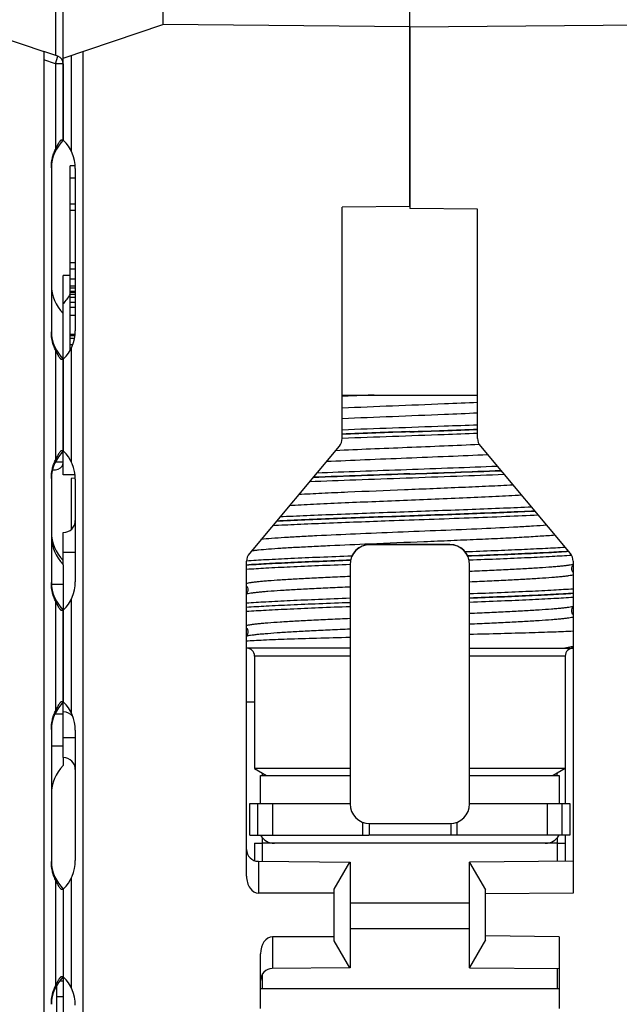
# Model space of a CAD drawing. Units: millimetres. Extents: x 0 to 420, y 0 to 297.
# Drawn here: x 63 to 78, y 130 to 155 of the extents above; entities that cross this region are included whole.
import ezdxf

# ---------------------------------------------------------------- set-up
doc = ezdxf.new("R2010")
doc.units = ezdxf.units.MM
doc.header["$LTSCALE"] = 23.1
doc.layers.get('0').update_dxf_attribs({"linetype": 'CONTINUOUS'})
for name, color, linetype in [('03_AXES', 7, 'CONTINUOUS'), ('08_DRAFTS', 7, 'CONTINUOUS'), ('09_ROUNDS', 7, 'CONTINUOUS'), ('10_CHAMFER', 7, 'CONTINUOUS')]:
    doc.layers.add(name, color=color, linetype=linetype)

msp = doc.modelspace()

# ---------------------------------------------------------------- linework, layer by layer
at = {"color": 7, "linetype": 'Continuous'}
for p, q in [((61.752, 154.903), (63.762, 154.227)), ((63.762, 154.227), (63.762, 112.903)), ((64.252, 147.903), (64.252, 148.603)), ((64.427, 148.603), (64.252, 148.603)), ((64.252, 143.603), (64.252, 144.203)), ((64.544, 143.603), (64.252, 143.603)), ((64.55, 143.517), (64.452, 143.508)), ((64.452, 143.508), (64.452, 142.23)), ((71.452, 139.253), (68.852, 139.253)), ((74.452, 139.253), (77.052, 139.253)), ((69.202, 136.053), (71.452, 136.053)), ((74.452, 136.053), (76.702, 136.053)), ((64.077, 130.77), (64.077, 128.325)), ((76.702, 130.703), (69.202, 130.703))]:
    msp.add_line(p, q, dxfattribs=at)
at = {"color": 3, "linetype": 'Continuous'}
for p, q in [((71.252, 145.603), (74.652, 145.603)), ((69.252, 133.9), (69.252, 134.491)), ((76.652, 134.491), (76.652, 133.9)), ((76.652, 134.353), (69.252, 134.353)), ((69.252, 130.703), (69.252, 131.073)), ((76.652, 131.206), (76.652, 130.703))]:
    msp.add_line(p, q, dxfattribs=at)
at = {"color": 9, "linetype": 'Continuous'}
for p, q in [((74.452, 132.853), (71.452, 132.853)), ((74.452, 132.203), (71.452, 132.203))]:
    msp.add_line(p, q, dxfattribs=at)
at = {"color": 7, "linetype": 'Continuous'}
for centre, start, end in [((69.552, 134.753), 210, 270), ((76.352, 134.753), 270, 330)]:
    msp.add_arc(centre, 0.4, start, end, dxfattribs=at)
at = {"color": 9, "linetype": 'Continuous'}
for points, knots in [([(72.056, 145.603), (71.987, 145.601), (71.718, 145.591), (71.45, 145.581), (71.249, 145.573)], [0, 0, 0, 0, 0.254585, 1, 1, 1, 1]), ([(74.654, 144.851), (74.375, 144.84), (73.663, 144.814), (72.528, 144.774), (71.672, 144.743), (71.249, 144.726)], [0, 0, 0, 0, 0.245651, 0.62772, 1, 1, 1, 1]), ([(77.017, 141.579), (76.854, 141.568), (76.488, 141.546), (75.889, 141.516), (75.194, 141.487), (74.701, 141.467), (74.442, 141.458)], [0, 0, 0, 0, 0.190399, 0.425812, 0.698627, 1, 1, 1, 1]), ([(71.449, 141.349), (71.186, 141.339), (70.685, 141.319), (69.981, 141.289), (69.377, 141.259), (69.011, 141.237), (68.848, 141.225)], [0, 0, 0, 0, 0.303408, 0.577132, 0.811958, 1, 1, 1, 1]), ([(77.056, 140.735), (76.893, 140.724), (76.527, 140.701), (75.923, 140.671), (75.218, 140.641), (74.717, 140.621), (74.454, 140.611)], [0, 0, 0, 0, 0.187976, 0.422786, 0.696537, 1, 1, 1, 1]), ([(71.449, 140.502), (71.186, 140.492), (70.685, 140.472), (69.98, 140.442), (69.375, 140.412), (69.009, 140.39), (68.846, 140.378)], [0, 0, 0, 0, 0.303504, 0.577273, 0.812072, 1, 1, 1, 1]), ([(71.451, 140.393), (71.19, 140.383), (70.692, 140.364), (69.989, 140.335), (69.382, 140.305), (69.011, 140.284), (68.846, 140.272)], [0, 0, 0, 0, 0.300744, 0.573297, 0.8089, 1, 1, 1, 1]), ([(68.847, 140.28), (69.013, 140.292), (69.383, 140.313), (69.99, 140.343), (70.692, 140.372), (71.19, 140.391), (71.451, 140.401)], [0, 0, 0, 0, 0.191165, 0.426785, 0.699312, 1, 1, 1, 1]), ([(77.058, 140.524), (76.895, 140.512), (76.528, 140.49), (75.923, 140.46), (75.218, 140.43), (74.717, 140.41), (74.453, 140.4)], [0, 0, 0, 0, 0.187885, 0.422675, 0.696462, 1, 1, 1, 1]), ([(71.45, 140.291), (71.187, 140.281), (70.687, 140.261), (69.984, 140.231), (69.381, 140.201), (69.014, 140.179), (68.851, 140.167)], [0, 0, 0, 0, 0.303212, 0.576847, 0.811728, 1, 1, 1, 1])]:
    msp.add_open_spline(points, degree=3, knots=knots, dxfattribs=at)
at = {"color": 7, "linetype": 'Continuous'}
for points, knots in [([(74.454, 139.601), (74.715, 139.608), (75.213, 139.621), (75.916, 139.641), (76.522, 139.66), (76.891, 139.675), (77.056, 139.683)], [0, 0, 0, 0, 0.301338, 0.57425, 0.809693, 1, 1, 1, 1]), ([(68.847, 139.434), (68.911, 139.439), (69.055, 139.447), (69.397, 139.464), (69.919, 139.483), (70.643, 139.506), (71.169, 139.52), (71.449, 139.527)], [0, 0, 0, 0, 0.074199, 0.165412, 0.3945, 0.676886, 1, 1, 1, 1]), ([(77.053, 139.293), (77.037, 139.289), (76.968, 139.275), (76.898, 139.262), (76.844, 139.253)], [0, 0, 0, 0, 0.228382, 1, 1, 1, 1])]:
    msp.add_open_spline(points, degree=3, knots=knots, dxfattribs=at)
at = {"layer": '03_AXES', "color": 7, "linetype": 'Continuous'}
for p, q in [((72.952, 150.337), (72.952, 179.512)), ((64.252, 152.003), (64.252, 177.703)), ((66.752, 158.503), (66.752, 154.903)), ((64.252, 154.062), (66.752, 154.903)), ((72.952, 154.849), (66.752, 154.903)), ((64.742, 154.227), (64.742, 112.903)), ((64.427, 146.733), (64.427, 151.357)), ((64.548, 151.357), (64.427, 151.357)), ((64.552, 151.289), (64.552, 147.217)), ((64.552, 151.052), (64.427, 151.052)), ((64.552, 150.392), (64.427, 150.392)), ((72.952, 150.337), (71.252, 150.322)), ((71.252, 144.512), (71.252, 150.322)), ((64.552, 150.239), (64.427, 150.239)), ((64.552, 148.919), (64.427, 148.919)), ((64.552, 148.766), (64.427, 148.766)), ((64.552, 148.512), (64.427, 148.512)), ((64.552, 148.334), (64.427, 148.334)), ((64.552, 148.284), (64.427, 148.284)), ((64.552, 148.207), (64.427, 148.207)), ((64.552, 148.182), (64.427, 148.182)), ((64.552, 148.131), (64.427, 148.131)), ((64.552, 148.055), (64.427, 148.055)), ((64.252, 144.203), (64.252, 147.903)), ((64.552, 147.928), (64.427, 147.928)), ((64.552, 147.801), (64.427, 147.801)), ((64.552, 147.599), (64.427, 147.599)), ((64.547, 147.12), (64.427, 147.12)), ((64.542, 147.088), (64.427, 147.088)), ((64.532, 147.025), (64.427, 147.025)), ((64.487, 146.865), (64.427, 146.865)), ((71.181, 144.319), (68.922, 141.626)), ((64.552, 143.489), (64.552, 140.917)), ((64.252, 141.342), (64.252, 142.153)), ((77.015, 141.228), (77.016, 141.267)), ((77.024, 141.191), (77.015, 141.228)), ((77.016, 141.267), (77.027, 141.303)), ((77.041, 141.161), (77.024, 141.191)), ((77.027, 141.303), (77.044, 141.332)), ((77.052, 141.15), (77.041, 141.161)), ((77.044, 141.332), (77.052, 141.339)), ((68.852, 140.81), (68.859, 140.803)), ((68.862, 140.632), (68.852, 140.621)), ((68.859, 140.803), (68.876, 140.774)), ((68.879, 140.662), (68.862, 140.632)), ((68.876, 140.774), (68.887, 140.738)), ((68.888, 140.699), (68.879, 140.662)), ((68.887, 140.738), (68.888, 140.699)), ((64.252, 136.503), (64.252, 140.203)), ((77.015, 140.17), (77.016, 140.209)), ((77.024, 140.133), (77.015, 140.17)), ((77.016, 140.209), (77.027, 140.245)), ((77.041, 140.103), (77.024, 140.133)), ((77.027, 140.245), (77.044, 140.274)), ((77.044, 140.274), (77.052, 140.281)), ((77.052, 140.092), (77.041, 140.103)), ((68.852, 139.752), (68.859, 139.745)), ((68.859, 139.745), (68.876, 139.716)), ((68.876, 139.716), (68.887, 139.68)), ((68.888, 139.641), (68.879, 139.604)), ((68.887, 139.68), (68.888, 139.641)), ((68.862, 139.574), (68.852, 139.563)), ((68.879, 139.604), (68.862, 139.574)), ((69.052, 139.053), (69.052, 136.226)), ((76.852, 139.053), (76.852, 136.226)), ((64.552, 137.189), (64.552, 133.917)), ((69.052, 136.226), (69.352, 136.053)), ((71.452, 136.226), (69.052, 136.226)), ((76.852, 136.226), (74.452, 136.226)), ((76.852, 136.226), (76.552, 136.053)), ((69.202, 135.353), (69.202, 136.053)), ((76.702, 136.053), (76.702, 135.353)), ((69.507, 135.353), (69.507, 134.553)), ((76.397, 135.353), (76.397, 134.553)), ((71.052, 133.203), (71.443, 133.88)), ((71.443, 133.88), (71.452, 133.88)), ((71.452, 133.88), (71.452, 131.226)), ((64.252, 133.203), (64.252, 131.003)), ((71.052, 131.903), (71.052, 133.203)), ((71.443, 131.226), (71.052, 131.903)), ((71.452, 131.226), (71.443, 131.226))]:
    msp.add_line(p, q, dxfattribs=at)
at = {"layer": '03_AXES', "color": 9, "linetype": 'Continuous'}
for p, q in [((64.452, 154.129), (64.452, 151.725)), ((64.452, 146.781), (64.452, 143.925)), ((64.552, 141.653), (64.252, 141.653)), ((64.452, 140.481), (64.452, 137.625)), ((64.552, 137.003), (64.252, 137.003)), ((64.452, 133.481), (64.452, 130.725))]:
    msp.add_line(p, q, dxfattribs=at)
at = {"layer": '03_AXES', "color": 3, "linetype": 'Continuous'}
msp.add_line((68.852, 137.903), (69.052, 137.903), dxfattribs=at)
at = {"layer": '03_AXES', "color": 7, "linetype": 'Continuous'}
for centre, radius, start, end in [((63.552, 151.289), 1, 0, 45.573), ((63.552, 148.617), 1, 314.427, 330.9586), ((63.552, 147.217), 1, 314.427, 360), ((70.952, 144.512), 0.3, 320, 360), ((63.552, 143.489), 1, 0, 45.573), ((64.252, 142.453), 0.3, 270, 360), ((69.152, 141.434), 0.3, 140, 180), ((63.552, 140.917), 1, 314.427, 360), ((63.552, 137.189), 1, 0, 45.573), ((64.252, 137.353), 0.3, 37.28, 90), ((64.252, 136.203), 0.3, 0, 90), ((63.552, 133.917), 1, 314.427, 360), ((63.552, 130.289), 1, 0, 45.573)]:
    msp.add_arc(centre, radius, start, end, dxfattribs=at)
at = {"layer": '03_AXES', "color": 9, "linetype": 'Continuous'}
for centre, radius, start, end in [((102.675, -700.966), 846.176, 92.013038, 92.128381), ((102.675, -700.974), 846.176, 92.013038, 92.128381), ((52.624, 730.482), 586.148, 271.987454, 272.153965), ((52.624, 730.46), 586.133, 271.987452, 272.153971), ((88.157, -298.967), 442.849, 91.96773, 92.28268), ((88.22, -300.683), 444.574, 91.96814, 92.28099), ((56.281, 626.74), 483.399, 271.97632, 272.24695), ((56.35, 624.819), 481.484, 271.97596, 272.24847)]:
    msp.add_arc(centre, radius, start, end, dxfattribs=at)
for points, knots in [([(74.654, 145.416), (74.376, 145.404), (73.663, 145.374), (72.528, 145.328), (71.671, 145.293), (71.25, 145.274)], [0, 0, 0, 0, 0.244303, 0.628565, 1, 1, 1, 1]), ([(74.654, 145.15), (74.376, 145.138), (73.663, 145.108), (72.529, 145.062), (71.671, 145.026), (71.25, 145.008)], [0, 0, 0, 0, 0.244301, 0.628563, 1, 1, 1, 1]), ([(74.653, 144.64), (74.374, 144.629), (73.662, 144.603), (72.528, 144.562), (71.672, 144.531), (71.25, 144.515)], [0, 0, 0, 0, 0.245659, 0.627717, 1, 1, 1, 1]), ([(74.695, 144.36), (74.4, 144.347), (73.797, 144.321), (72.886, 144.284), (71.978, 144.247), (71.379, 144.222), (71.088, 144.208)], [0, 0, 0, 0, 0.244917, 0.50185, 0.757846, 1, 1, 1, 1]), ([(74.906, 144.104), (74.577, 144.088), (73.898, 144.059), (72.87, 144.018), (71.848, 143.976), (71.176, 143.947), (70.853, 143.932)], [0, 0, 0, 0, 0.243568, 0.502611, 0.760327, 1, 1, 1, 1]), ([(75.32, 143.608), (74.925, 143.592), (74.105, 143.561), (72.863, 143.516), (71.627, 143.472), (70.816, 143.44), (70.428, 143.424)], [0, 0, 0, 0, 0.242369, 0.50271, 0.761671, 1, 1, 1, 1]), ([(75.148, 143.813), (74.78, 143.798), (74.02, 143.769), (72.871, 143.728), (71.727, 143.687), (70.974, 143.658), (70.611, 143.643)], [0, 0, 0, 0, 0.243545, 0.502246, 0.759807, 1, 1, 1, 1]), ([(75.542, 143.343), (75.338, 143.332), (74.912, 143.312), (74.004, 143.272), (72.824, 143.224), (71.65, 143.176), (70.764, 143.136), (70.353, 143.115), (70.159, 143.105)], [0, 0, 0, 0, 0.113239, 0.237935, 0.505936, 0.770873, 0.89183, 1, 1, 1, 1]), ([(75.758, 143.088), (75.543, 143.076), (75.086, 143.053), (74.098, 143.009), (73.058, 142.967), (72.006, 142.924), (71.25, 142.892), (70.56, 142.86), (70.125, 142.837), (69.922, 142.825)], [0, 0, 0, 0, 0.11065, 0.235383, 0.507776, 0.645074, 0.776128, 0.895954, 1, 1, 1, 1]), ([(76.007, 142.792), (75.771, 142.781), (75.273, 142.759), (74.208, 142.718), (72.816, 142.668), (71.433, 142.618), (70.391, 142.576), (69.912, 142.555), (69.687, 142.543)], [0, 0, 0, 0, 0.111867, 0.236313, 0.505812, 0.772303, 0.893086, 1, 1, 1, 1]), ([(76.091, 142.692), (75.861, 142.681), (75.373, 142.66), (74.327, 142.62), (73.511, 142.591), (72.952, 142.571)], [0, 0, 0, 0, 0.220339, 0.465821, 1, 1, 1, 1]), ([(76.098, 142.685), (75.867, 142.674), (75.379, 142.653), (74.33, 142.612), (73.512, 142.583), (72.952, 142.563)], [0, 0, 0, 0, 0.220185, 0.465642, 1, 1, 1, 1]), ([(72.436, 142.443), (71.902, 142.424), (71.131, 142.395), (70.153, 142.355), (69.708, 142.333), (69.501, 142.323)], [0, 0, 0, 0, 0.545433, 0.788014, 1, 1, 1, 1]), ([(72.952, 142.563), (72.346, 142.542), (71.466, 142.511), (70.347, 142.466), (69.833, 142.443), (69.592, 142.431)], [0, 0, 0, 0, 0.540849, 0.785394, 1, 1, 1, 1]), ([(72.952, 142.571), (72.348, 142.55), (71.471, 142.519), (70.354, 142.475), (69.841, 142.452), (69.601, 142.44)], [0, 0, 0, 0, 0.540573, 0.785158, 1, 1, 1, 1]), ([(76.175, 142.589), (75.905, 142.575), (75.327, 142.55), (74.081, 142.501), (73.105, 142.467), (72.436, 142.443)], [0, 0, 0, 0, 0.216625, 0.463299, 1, 1, 1, 1]), ([(76.387, 142.336), (76.276, 142.328), (76.036, 142.312), (75.494, 142.281), (74.72, 142.244), (73.713, 142.202), (72.654, 142.159), (71.615, 142.116), (70.795, 142.08), (70.203, 142.049), (69.824, 142.028), (69.5, 142.006), (69.303, 141.99), (69.214, 141.982)], [0, 0, 0, 0, 0.046471, 0.100375, 0.226675, 0.37026, 0.521291, 0.669417, 0.804484, 0.864177, 0.917244, 0.962776, 1, 1, 1, 1]), ([(71.95, 141.864), (71.615, 141.85), (71.128, 141.829), (70.504, 141.799), (70.093, 141.777), (69.731, 141.756), (69.424, 141.734), (69.204, 141.715), (69.06, 141.7), (68.999, 141.692), (68.971, 141.688)], [0, 0, 0, 0, 0.336942, 0.489638, 0.628293, 0.750556, 0.854359, 0.937963, 0.971746, 1, 1, 1, 1]), ([(76.598, 142.086), (76.473, 142.075), (76.195, 142.055), (75.738, 142.028), (75.205, 142.001), (74.61, 141.974), (73.971, 141.947), (73.079, 141.91), (72.402, 141.883), (71.95, 141.864)], [0, 0, 0, 0, 0.08033, 0.179726, 0.295512, 0.424555, 0.56336, 0.708163, 1, 1, 1, 1]), ([(76.854, 141.78), (76.688, 141.769), (76.323, 141.749), (75.732, 141.721), (75.061, 141.693), (74.589, 141.675), (74.343, 141.665)], [0, 0, 0, 0, 0.198727, 0.436325, 0.705995, 1, 1, 1, 1]), ([(76.939, 141.68), (76.773, 141.669), (76.406, 141.649), (75.811, 141.621), (75.132, 141.593), (74.654, 141.574), (74.405, 141.565)], [0, 0, 0, 0, 0.197318, 0.434489, 0.704658, 1, 1, 1, 1]), ([(76.946, 141.673), (76.78, 141.662), (76.412, 141.641), (75.816, 141.613), (75.137, 141.585), (74.658, 141.567), (74.407, 141.557)], [0, 0, 0, 0, 0.19699, 0.434078, 0.704373, 1, 1, 1, 1]), ([(71.496, 141.562), (71.228, 141.552), (70.717, 141.532), (69.999, 141.501), (69.384, 141.471), (69.011, 141.448), (68.845, 141.436)], [0, 0, 0, 0, 0.303645, 0.577643, 0.812474, 1, 1, 1, 1]), ([(71.462, 141.451), (71.2, 141.442), (70.699, 141.423), (69.994, 141.393), (69.384, 141.363), (69.012, 141.342), (68.846, 141.33)], [0, 0, 0, 0, 0.300765, 0.573362, 0.808975, 1, 1, 1, 1]), ([(71.463, 141.459), (71.201, 141.45), (70.701, 141.431), (69.996, 141.401), (69.386, 141.372), (69.014, 141.35), (68.848, 141.338)], [0, 0, 0, 0, 0.300654, 0.573204, 0.80885, 1, 1, 1, 1]), ([(77.058, 141.355), (77.043, 141.35), (77.006, 141.342), (76.942, 141.331), (76.86, 141.32), (76.761, 141.309), (76.645, 141.298), (76.459, 141.282), (76.188, 141.263), (75.82, 141.241), (75.402, 141.219), (74.941, 141.197), (74.62, 141.183), (74.453, 141.175)], [0, 0, 0, 0, 0.018107, 0.042969, 0.074536, 0.112701, 0.157311, 0.208178, 0.32778, 0.469425, 0.630623, 0.808529, 1, 1, 1, 1]), ([(71.449, 141.051), (71.283, 141.043), (70.963, 141.029), (70.503, 141.007), (70.086, 140.985), (69.719, 140.963), (69.449, 140.944), (69.262, 140.928), (69.146, 140.917), (69.047, 140.906), (68.964, 140.895), (68.9, 140.885), (68.863, 140.876), (68.847, 140.872)], [0, 0, 0, 0, 0.191005, 0.368532, 0.529468, 0.670993, 0.790636, 0.841589, 0.886329, 0.92467, 0.956459, 0.981586, 1, 1, 1, 1]), ([(77.058, 141.089), (77.043, 141.084), (77.006, 141.076), (76.942, 141.065), (76.86, 141.054), (76.761, 141.043), (76.645, 141.032), (76.459, 141.016), (76.188, 140.997), (75.82, 140.975), (75.402, 140.953), (74.941, 140.931), (74.62, 140.917), (74.453, 140.909)], [0, 0, 0, 0, 0.018107, 0.042967, 0.074534, 0.112699, 0.157308, 0.208175, 0.327777, 0.469423, 0.630621, 0.808528, 1, 1, 1, 1]), ([(71.449, 140.784), (71.283, 140.777), (70.963, 140.763), (70.503, 140.741), (70.086, 140.719), (69.72, 140.697), (69.449, 140.678), (69.262, 140.662), (69.146, 140.651), (69.047, 140.64), (68.964, 140.629), (68.9, 140.618), (68.863, 140.61), (68.847, 140.606)], [0, 0, 0, 0, 0.190999, 0.368521, 0.529454, 0.670977, 0.790621, 0.841575, 0.886316, 0.92466, 0.956451, 0.981582, 1, 1, 1, 1]), ([(77.057, 140.63), (76.892, 140.618), (76.521, 140.597), (75.914, 140.567), (75.211, 140.538), (74.713, 140.519), (74.452, 140.509)], [0, 0, 0, 0, 0.191103, 0.426708, 0.699259, 1, 1, 1, 1]), ([(77.057, 140.622), (76.892, 140.61), (76.521, 140.589), (75.914, 140.559), (75.211, 140.53), (74.713, 140.511), (74.452, 140.501)], [0, 0, 0, 0, 0.191103, 0.426708, 0.699259, 1, 1, 1, 1]), ([(77.054, 140.296), (77.039, 140.291), (77.001, 140.283), (76.936, 140.272), (76.853, 140.261), (76.754, 140.25), (76.638, 140.239), (76.451, 140.224), (76.18, 140.205), (75.814, 140.183), (75.398, 140.161), (74.939, 140.139), (74.619, 140.125), (74.454, 140.118)], [0, 0, 0, 0, 0.018641, 0.043963, 0.075915, 0.114387, 0.159223, 0.21024, 0.329915, 0.471352, 0.632095, 0.809342, 1, 1, 1, 1]), ([(71.451, 139.993), (71.284, 139.985), (70.962, 139.971), (70.501, 139.949), (70.082, 139.927), (69.715, 139.905), (69.443, 139.886), (69.257, 139.87), (69.141, 139.859), (69.042, 139.848), (68.96, 139.837), (68.896, 139.826), (68.86, 139.818), (68.845, 139.813)], [0, 0, 0, 0, 0.191566, 0.36955, 0.530803, 0.672475, 0.792071, 0.84292, 0.887504, 0.925632, 0.957153, 0.981958, 1, 1, 1, 1]), ([(77.054, 140.03), (77.039, 140.025), (77.001, 140.017), (76.936, 140.006), (76.854, 139.995), (76.754, 139.984), (76.638, 139.973), (76.451, 139.958), (76.18, 139.939), (75.814, 139.917), (75.398, 139.895), (74.939, 139.873), (74.619, 139.859), (74.454, 139.851)], [0, 0, 0, 0, 0.018633, 0.043949, 0.075896, 0.114363, 0.159196, 0.210211, 0.329885, 0.471325, 0.632074, 0.809331, 1, 1, 1, 1]), ([(71.451, 139.727), (71.284, 139.719), (70.962, 139.705), (70.5, 139.683), (70.082, 139.661), (69.714, 139.639), (69.443, 139.619), (69.256, 139.604), (69.14, 139.593), (69.041, 139.582), (68.96, 139.571), (68.896, 139.56), (68.86, 139.551), (68.845, 139.547)], [0, 0, 0, 0, 0.191636, 0.369677, 0.530969, 0.672659, 0.792248, 0.843084, 0.887648, 0.92575, 0.957238, 0.982003, 1, 1, 1, 1])]:
    msp.add_open_spline(points, degree=3, knots=knots, dxfattribs=at)
at = {"layer": '08_DRAFTS', "color": 7, "linetype": 'Continuous'}
for p, q in [((72.952, 154.849), (79.152, 154.903)), ((72.952, 154.849), (72.952, 150.288)), ((74.652, 150.273), (72.952, 150.288)), ((76.852, 136.226), (76.852, 135.353)), ((76.852, 134.553), (76.852, 134.353)), ((76.702, 132.003), (74.852, 132.026)), ((76.702, 132.003), (76.702, 130.203)), ((74.452, 131.226), (76.702, 131.206))]:
    msp.add_line(p, q, dxfattribs=at)
at = {"layer": '09_ROUNDS', "color": 9, "linetype": 'Continuous'}
for p, q in [((64.053, 159.278), (64.053, 154.128)), ((64.052, 153.918), (63.762, 154.016)), ((64.052, 153.918), (64.115, 154.108)), ((64.052, 153.918), (64.052, 151.771)), ((64.252, 153.918), (64.052, 153.918)), ((64.052, 146.735), (64.052, 143.971)), ((64.05, 143.924), (64.252, 143.926)), ((71.952, 141.846), (71.952, 141.853)), ((73.952, 141.846), (73.952, 141.853)), ((63.955, 140.853), (64.252, 140.853)), ((64.052, 140.435), (64.052, 137.671)), ((71.452, 139.053), (69.052, 139.053)), ((76.852, 139.053), (74.452, 139.053)), ((64.043, 137.603), (64.252, 137.603)), ((63.952, 136.803), (64.252, 136.803)), ((69.132, 134.553), (69.132, 135.353)), ((76.772, 135.353), (76.772, 134.553)), ((71.768, 134.553), (71.768, 134.885)), ((74.135, 134.885), (74.135, 134.553)), ((69.152, 133.9), (69.152, 133.103)), ((64.052, 133.435), (64.052, 130.771)), ((69.502, 132.003), (69.502, 131.209)), ((64.163, 130.903), (64.252, 130.903)), ((64.077, 130.503), (64.252, 130.503))]:
    msp.add_line(p, q, dxfattribs=at)
at = {"layer": '09_ROUNDS', "color": 7, "linetype": 'Continuous'}
for p, q in [((64.115, 154.108), (63.762, 154.227)), ((64.252, 153.918), (64.252, 152.003)), ((63.952, 151.311), (63.952, 147.195)), ((74.652, 144.512), (74.652, 150.273)), ((64.252, 146.503), (64.252, 144.203)), ((74.722, 144.319), (76.981, 141.626)), ((63.98, 143.725), (64.053, 143.726)), ((63.952, 143.511), (63.952, 140.895)), ((73.952, 141.853), (71.952, 141.853)), ((73.952, 141.846), (71.952, 141.846)), ((68.852, 133.527), (68.852, 141.434)), ((77.052, 141.434), (77.052, 133.103)), ((64.252, 141.342), (64.252, 137.903)), ((71.452, 141.346), (71.452, 135.347)), ((74.452, 135.347), (74.452, 141.346)), ((63.952, 137.211), (63.952, 133.895)), ((64.252, 136.503), (64.252, 136.303)), ((68.932, 134.553), (68.932, 135.353)), ((68.932, 135.353), (71.452, 135.353)), ((74.452, 135.353), (76.972, 135.353)), ((76.972, 135.353), (76.972, 134.553)), ((71.952, 134.847), (73.952, 134.847)), ((69.052, 134.353), (69.052, 133.918)), ((76.852, 134.353), (76.852, 133.901)), ((69.149, 133.9), (71.443, 133.88)), ((64.252, 133.203), (64.252, 128.653)), ((71.052, 133.103), (69.152, 133.103)), ((71.052, 132.003), (69.502, 132.003)), ((69.202, 130.203), (69.202, 131.579)), ((71.443, 131.226), (69.499, 131.209))]:
    msp.add_line(p, q, dxfattribs=at)
at = {"layer": '09_ROUNDS', "color": 3, "linetype": 'Continuous'}
for p, q in [((69.252, 136.053), (69.252, 136.103)), ((76.652, 136.053), (76.652, 136.103)), ((71.927, 134.85), (71.927, 134.554)), ((73.977, 134.85), (73.977, 134.554)), ((68.932, 134.553), (71.922, 134.553)), ((73.977, 134.553), (71.927, 134.553)), ((76.972, 134.553), (73.981, 134.553)), ((69.052, 134.353), (69.252, 134.353)), ((76.652, 134.353), (76.852, 134.353))]:
    msp.add_line(p, q, dxfattribs=at)
at = {"layer": '09_ROUNDS', "color": 7, "linetype": 'Continuous'}
for centre, radius, start, end in [((64.052, 153.918), 0.2, 0, 71.4), ((64.952, 151.289), 1, 134.427, 178.7293), ((64.952, 148.367), 1, 180, 225.573), ((64.952, 147.217), 1, 181.2707, 225.573), ((74.952, 144.512), 0.3, 180, 220), ((64.952, 143.489), 1, 134.427, 178.7293), ((64.052, 143.926), 0.2, 270.5, 352.2692), ((64.952, 142.167), 1, 180, 225.573), ((64.952, 142.067), 1, 180, 225.573), ((71.951, 141.353), 0.5, 89.9957, 179.9946), ((71.951, 141.346), 0.5, 89.9957, 179.9946), ((73.952, 141.353), 0.5, 0.0054, 90.0043), ((73.952, 141.346), 0.5, 0.0054, 90.0043), ((76.752, 141.434), 0.3, 0, 40), ((64.952, 140.917), 1, 181.2707, 225.573), ((68.852, 139.053), 0.2, 0, 90), ((77.052, 139.053), 0.2, 90, 180), ((64.952, 137.189), 1, 134.427, 178.7293), ((64.952, 135.589), 1, 134.427, 180), ((71.951, 135.347), 0.5, 180.0054, 270.0043), ((73.952, 135.347), 0.5, 269.9957, 359.9946), ((69.152, 134.2), 0.3, 180, 269.5), ((64.952, 133.917), 1, 181.2707, 225.573), ((64.952, 130.289), 1, 134.427, 178.7293), ((69.502, 130.909), 0.3, 90.5, 180)]:
    msp.add_arc(centre, radius, start, end, dxfattribs=at)
at = {"layer": '09_ROUNDS', "color": 3, "linetype": 'Continuous'}
for centre, start, end in [((69.052, 136.103), 0, 2.3525), ((76.852, 136.103), 177.6468, 180)]:
    msp.add_arc(centre, 0.2, start, end, dxfattribs=at)
at = {"layer": '09_ROUNDS', "color": 7, "linetype": 'Continuous'}
for centre, start_param, end_param in [((69.152, 133.527), 1.570796, 3.141593), ((69.502, 131.579), 0, 1.570796)]:
    msp.add_ellipse(centre, major_axis=(0, 0.424), ratio=0.707107, start_param=start_param, end_param=end_param, dxfattribs=at)
for points, knots in [([(64.252, 152.003), (64.252, 152.003), (64.251, 152.003), (64.251, 152.003), (64.25, 152.003), (64.25, 152.003), (64.248, 152.003), (64.247, 152.003), (64.244, 152.003), (64.24, 152.003), (64.235, 152.003), (64.229, 152.003), (64.222, 152.003), (64.216, 152.003), (64.21, 152.003), (64.207, 152.003), (64.204, 152.003), (64.202, 152.003), (64.2, 152.003), (64.197, 152.001), (64.193, 151.999), (64.187, 151.995), (64.18, 151.988), (64.172, 151.979), (64.164, 151.97), (64.153, 151.956), (64.141, 151.938), (64.126, 151.916), (64.112, 151.893), (64.095, 151.861), (64.074, 151.821), (64.059, 151.787), (64.052, 151.771)], [0, 0, 0, 0, 0.000356, 0.001425, 0.003205, 0.005694, 0.008888, 0.012785, 0.022665, 0.035288, 0.050594, 0.068511, 0.088955, 0.111829, 0.124145, 0.137027, 0.143674, 0.150465, 0.157433, 0.164796, 0.180336, 0.196762, 0.231499, 0.268015, 0.305757, 0.344388, 0.423478, 0.504179, 0.585876, 0.668197, 0.833835, 1, 1, 1, 1]), ([(63.952, 151.311), (63.952, 151.39), (63.965, 151.509), (64.007, 151.661), (64.036, 151.734), (64.052, 151.771)], [0, 0, 0, 0, 0.499634, 0.749811, 1, 1, 1, 1]), ([(64.052, 146.735), (64.036, 146.772), (64.007, 146.845), (63.965, 146.997), (63.952, 147.116), (63.952, 147.195)], [0, 0, 0, 0, 0.250189, 0.500368, 1, 1, 1, 1]), ([(64.052, 146.735), (64.059, 146.719), (64.074, 146.685), (64.095, 146.645), (64.112, 146.613), (64.126, 146.59), (64.141, 146.568), (64.153, 146.55), (64.164, 146.536), (64.172, 146.527), (64.18, 146.518), (64.187, 146.511), (64.193, 146.507), (64.197, 146.505), (64.2, 146.503), (64.202, 146.503), (64.204, 146.503), (64.207, 146.503), (64.21, 146.503), (64.216, 146.503), (64.222, 146.503), (64.229, 146.503), (64.235, 146.503), (64.24, 146.503), (64.244, 146.503), (64.247, 146.503), (64.248, 146.503), (64.25, 146.503), (64.25, 146.503), (64.251, 146.503), (64.251, 146.503), (64.252, 146.503), (64.252, 146.503)], [0, 0, 0, 0, 0.166169, 0.33181, 0.414134, 0.495832, 0.576534, 0.655626, 0.694256, 0.731999, 0.768515, 0.80325, 0.819675, 0.835214, 0.842565, 0.849541, 0.856326, 0.862975, 0.875857, 0.888172, 0.911047, 0.93149, 0.949407, 0.964713, 0.977336, 0.987216, 0.991112, 0.994307, 0.996795, 0.998575, 0.999644, 1, 1, 1, 1]), ([(64.252, 144.203), (64.252, 144.203), (64.251, 144.203), (64.251, 144.203), (64.25, 144.203), (64.25, 144.203), (64.248, 144.203), (64.247, 144.203), (64.244, 144.203), (64.24, 144.203), (64.235, 144.203), (64.229, 144.203), (64.222, 144.203), (64.216, 144.203), (64.21, 144.203), (64.207, 144.203), (64.204, 144.203), (64.202, 144.203), (64.2, 144.203), (64.197, 144.201), (64.193, 144.199), (64.187, 144.195), (64.18, 144.188), (64.172, 144.179), (64.164, 144.17), (64.153, 144.156), (64.141, 144.138), (64.126, 144.116), (64.112, 144.093), (64.095, 144.061), (64.074, 144.021), (64.059, 143.987), (64.052, 143.971)], [0, 0, 0, 0, 0.000356, 0.001425, 0.003205, 0.005693, 0.008888, 0.012784, 0.022664, 0.035287, 0.050593, 0.06851, 0.088953, 0.111827, 0.124143, 0.137025, 0.143673, 0.150459, 0.157438, 0.16479, 0.18033, 0.196755, 0.23149, 0.268006, 0.305748, 0.344379, 0.42347, 0.504171, 0.585869, 0.668192, 0.833832, 1, 1, 1, 1]), ([(63.952, 143.511), (63.952, 143.59), (63.965, 143.709), (64.007, 143.861), (64.036, 143.934), (64.052, 143.971)], [0, 0, 0, 0, 0.499617, 0.7498, 1, 1, 1, 1]), ([(64.052, 140.435), (64.036, 140.472), (64.007, 140.545), (63.965, 140.697), (63.952, 140.816), (63.952, 140.895)], [0, 0, 0, 0, 0.250201, 0.500384, 1, 1, 1, 1]), ([(64.052, 140.435), (64.059, 140.419), (64.074, 140.385), (64.095, 140.345), (64.112, 140.313), (64.126, 140.29), (64.141, 140.268), (64.153, 140.25), (64.164, 140.236), (64.172, 140.227), (64.18, 140.218), (64.187, 140.211), (64.193, 140.207), (64.197, 140.205), (64.2, 140.203), (64.202, 140.203), (64.204, 140.203), (64.207, 140.203), (64.21, 140.203), (64.216, 140.203), (64.222, 140.203), (64.229, 140.203), (64.235, 140.203), (64.24, 140.203), (64.244, 140.203), (64.247, 140.203), (64.248, 140.203), (64.25, 140.203), (64.25, 140.203), (64.251, 140.203), (64.251, 140.203), (64.252, 140.203), (64.252, 140.203)], [0, 0, 0, 0, 0.166168, 0.331809, 0.414132, 0.49583, 0.576532, 0.655623, 0.694254, 0.731997, 0.768512, 0.803248, 0.819673, 0.835213, 0.842564, 0.849542, 0.856326, 0.862975, 0.875857, 0.888172, 0.911047, 0.93149, 0.949407, 0.964713, 0.977336, 0.987216, 0.991112, 0.994307, 0.996795, 0.998575, 0.999644, 1, 1, 1, 1]), ([(63.952, 137.211), (63.952, 137.29), (63.965, 137.409), (64.007, 137.561), (64.036, 137.634), (64.052, 137.671)], [0, 0, 0, 0, 0.499617, 0.7498, 1, 1, 1, 1]), ([(64.252, 137.903), (64.252, 137.903), (64.251, 137.903), (64.251, 137.903), (64.25, 137.903), (64.25, 137.903), (64.248, 137.903), (64.247, 137.903), (64.244, 137.903), (64.24, 137.903), (64.235, 137.903), (64.229, 137.903), (64.222, 137.903), (64.216, 137.903), (64.21, 137.903), (64.207, 137.903), (64.204, 137.903), (64.202, 137.903), (64.2, 137.903), (64.197, 137.901), (64.193, 137.899), (64.187, 137.895), (64.18, 137.888), (64.172, 137.879), (64.164, 137.87), (64.153, 137.856), (64.141, 137.838), (64.126, 137.816), (64.112, 137.793), (64.095, 137.761), (64.074, 137.721), (64.059, 137.687), (64.052, 137.671)], [0, 0, 0, 0, 0.000356, 0.001425, 0.003205, 0.005693, 0.008888, 0.012784, 0.022664, 0.035287, 0.050593, 0.06851, 0.088954, 0.111828, 0.124144, 0.137026, 0.143674, 0.150459, 0.157433, 0.164784, 0.180323, 0.196749, 0.231484, 0.268, 0.305743, 0.344374, 0.423465, 0.504168, 0.585866, 0.668189, 0.833831, 1, 1, 1, 1]), ([(64.052, 133.435), (64.036, 133.472), (64.007, 133.545), (63.965, 133.697), (63.952, 133.816), (63.952, 133.895)], [0, 0, 0, 0, 0.250189, 0.500368, 1, 1, 1, 1]), ([(64.052, 133.435), (64.059, 133.419), (64.074, 133.385), (64.095, 133.345), (64.112, 133.313), (64.126, 133.29), (64.141, 133.268), (64.153, 133.25), (64.164, 133.236), (64.172, 133.227), (64.18, 133.218), (64.187, 133.211), (64.193, 133.207), (64.197, 133.205), (64.2, 133.203), (64.202, 133.203), (64.204, 133.203), (64.207, 133.203), (64.21, 133.203), (64.216, 133.203), (64.222, 133.203), (64.229, 133.203), (64.235, 133.203), (64.24, 133.203), (64.244, 133.203), (64.247, 133.203), (64.248, 133.203), (64.25, 133.203), (64.25, 133.203), (64.251, 133.203), (64.251, 133.203), (64.252, 133.203), (64.252, 133.203)], [0, 0, 0, 0, 0.166169, 0.33181, 0.414134, 0.495832, 0.576534, 0.655626, 0.694256, 0.731999, 0.768515, 0.80325, 0.819675, 0.835214, 0.842565, 0.849541, 0.856326, 0.862975, 0.875857, 0.888172, 0.911047, 0.93149, 0.949407, 0.964713, 0.977336, 0.987216, 0.991112, 0.994307, 0.996795, 0.998575, 0.999644, 1, 1, 1, 1]), ([(64.252, 131.003), (64.252, 131.003), (64.251, 131.003), (64.251, 131.003), (64.25, 131.003), (64.25, 131.003), (64.248, 131.003), (64.247, 131.003), (64.244, 131.003), (64.24, 131.003), (64.235, 131.003), (64.229, 131.003), (64.222, 131.003), (64.216, 131.003), (64.21, 131.003), (64.207, 131.003), (64.204, 131.003), (64.202, 131.003), (64.2, 131.003), (64.197, 131.001), (64.193, 130.999), (64.187, 130.995), (64.18, 130.988), (64.172, 130.979), (64.164, 130.97), (64.153, 130.956), (64.141, 130.938), (64.126, 130.916), (64.112, 130.893), (64.095, 130.861), (64.074, 130.821), (64.059, 130.787), (64.052, 130.771)], [0, 0, 0, 0, 0.000356, 0.001425, 0.003205, 0.005693, 0.008888, 0.012784, 0.022664, 0.035287, 0.050593, 0.06851, 0.088954, 0.111828, 0.124144, 0.137026, 0.143674, 0.150459, 0.157434, 0.164784, 0.180324, 0.196749, 0.231484, 0.268, 0.305743, 0.344374, 0.423466, 0.504168, 0.585866, 0.66819, 0.833831, 1, 1, 1, 1]), ([(63.952, 130.311), (63.952, 130.39), (63.965, 130.509), (64.007, 130.661), (64.036, 130.734), (64.052, 130.771)], [0, 0, 0, 0, 0.499617, 0.7498, 1, 1, 1, 1])]:
    msp.add_open_spline(points, degree=3, knots=knots, dxfattribs=at)
at = {"layer": '09_ROUNDS', "color": 3, "linetype": 'Continuous'}
for points, knots in [([(71.927, 134.554), (71.927, 134.553), (71.924, 134.553), (71.923, 134.553), (71.922, 134.553)], [0, 0, 0, 0, 0.279578, 1, 1, 1, 1]), ([(73.981, 134.553), (73.98, 134.553), (73.979, 134.553), (73.977, 134.553), (73.977, 134.554)], [0, 0, 0, 0, 0.720422, 1, 1, 1, 1])]:
    msp.add_open_spline(points, degree=3, knots=knots, dxfattribs=at)
at = {"layer": '10_CHAMFER', "color": 7, "linetype": 'Continuous'}
for p, q in [((77.052, 133.903), (74.452, 133.88)), ((74.452, 131.226), (74.452, 133.88)), ((74.452, 133.873), (74.852, 133.184)), ((74.852, 131.926), (74.852, 133.184)), ((77.052, 133.103), (74.852, 133.084)), ((74.852, 131.926), (74.452, 131.238))]:
    msp.add_line(p, q, dxfattribs=at)

doc.saveas('drawing.dxf')
